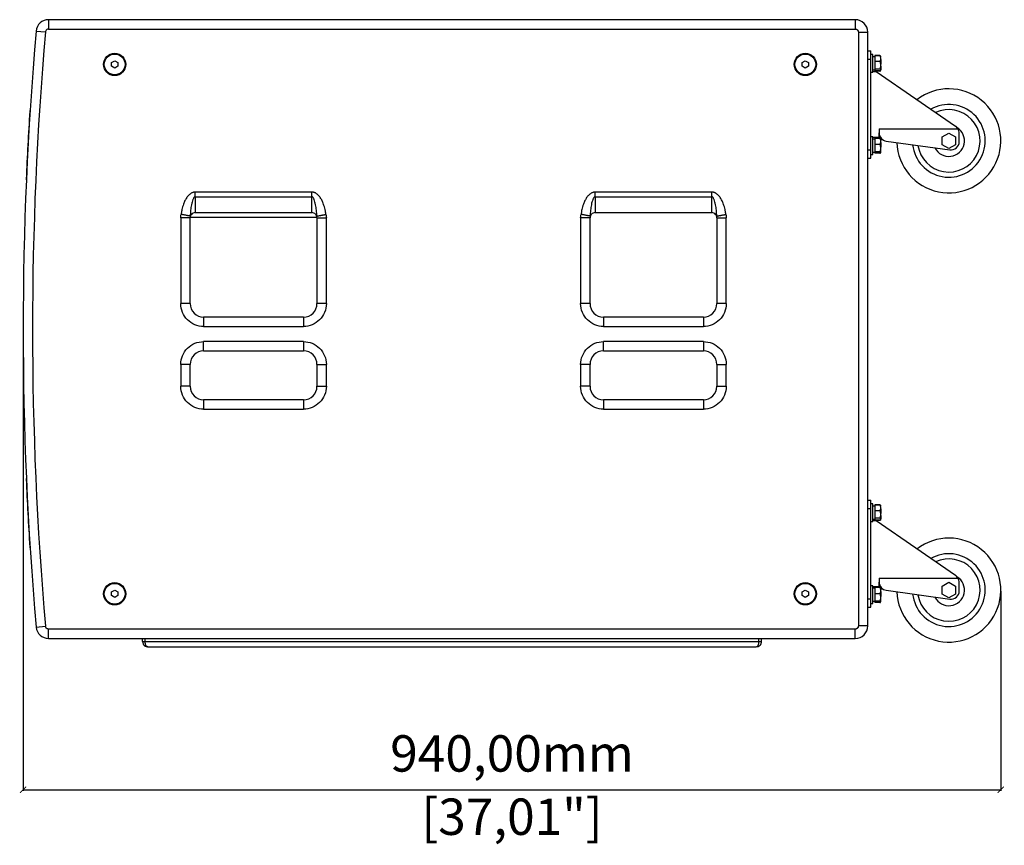
# Model space of a CAD drawing. Units: millimetres. Extents: x -1198 to 2964, y 560 to 3806.
# Drawn here: x 1093 to 2040, y 1698 to 2492 of the extents above; entities that cross this region are included whole.
import ezdxf

# ---------------------------------------------------------------- set-up
doc = ezdxf.new("R2010")
doc.units = ezdxf.units.MM
doc.header["$PDSIZE"] = -1
doc.layers.get('Defpoints').update_dxf_attribs({"color": 5})
doc.layers.add('Dims', color=5, linetype='Continuous')
doc.layers.add('SXC118', color=7, linetype='Continuous')
doc.dimstyles.new('ISO-25', dxfattribs={"dimtxt": 2.5, "dimasz": 2.5, "dimexe": 1.25, "dimexo": 0.625, "dimtad": 1, "dimtxsty": 'Standard', "dimcen": 2.5, "dimadec": 0, "dimazin": 0, "dimtfac": 1, "dimtmove": 0, "dimatfit": 3, "dimfxl": 1, "dimarcsym": 0})

# ---------------------------------------------------------------- blocks, each defined once
blk = doc.blocks.new('_ArchTick')
at = {"color": 0, "linetype": 'ByBlock', "const_width": 0.15}
blk.add_lwpolyline([(-0.5, -0.5), (0.5, 0.5)], dxfattribs=at)
blk = doc.blocks.new('*D100')
at = {"layer": 'Defpoints', "color": 0}
for p in [(1096.44, 2194.18), (2036.44, 1943.18), (2036.44, 1751.18)]:
    blk.add_point(p, dxfattribs=at)
at = {"layer": 'Dims', "color": 0, "lineweight": -2}
for p, q in [((1096.44, 2193.18), (1096.44, 1750.18)), ((2036.44, 1942.18), (2036.44, 1750.18)), ((1096.44, 1751.18), (2036.44, 1751.18))]:
    blk.add_line(p, q, dxfattribs=at)
at = {"layer": 'Dims', "color": 0, "lineweight": -2, "xscale": 6, "yscale": 6, "zscale": 6, "rotation": 180}
blk.add_blockref('_ArchTick', (1096.44, 1751.18), dxfattribs=at)
at = {"layer": 'Dims', "color": 0, "lineweight": -2, "xscale": 6, "yscale": 6, "zscale": 6}
blk.add_blockref('_ArchTick', (2036.44, 1751.18), dxfattribs=at)
at = {"layer": 'Dims', "color": 7, "char_height": 35, "attachment_point": 5}
for s, insert in [('940,00mm', (1566.44, 1781.59)), ('[37,01"]', (1566.44, 1720.76))]:
    blk.add_mtext(s, dxfattribs=dict(at, insert=insert))

msp = doc.modelspace()

# ---------------------------------------------------------------- linework, layer by layer
at = {"layer": 'SXC118', "color": 7, "linetype": 'Continuous', "lineweight": 25}
for p, q in [((1896.442, 2491.678), (1120.937, 2491.678)), ((1120.937, 2491.678), (1120.937, 2482.678)), ((1896.442, 2491.678), (1896.442, 2482.678)), ((1108.983, 2480.726), (1117.949, 2479.94)), ((1120.937, 2482.678), (1896.442, 2482.678)), ((1899.442, 2479.678), (1899.442, 1908.678)), ((1899.442, 2479.678), (1908.442, 2479.678)), ((1908.442, 1908.678), (1908.442, 2479.678)), ((1908.442, 2461.678), (1911.442, 2461.678)), ((1911.442, 2453.678), (1911.442, 2461.678)), ((1181.442, 2450.41), (1184.442, 2452.142)), ((1184.442, 2452.142), (1187.442, 2450.41)), ((1845.442, 2450.41), (1848.442, 2452.142)), ((1848.442, 2452.142), (1851.442, 2450.41)), ((1908.442, 2453.678), (1911.442, 2453.678)), ((1913.242, 2458.178), (1911.442, 2458.178)), ((1911.442, 2366.678), (1911.442, 2453.678)), ((1913.242, 2441.178), (1913.242, 2458.178)), ((1915.392, 2455.928), (1913.242, 2455.928)), ((1919.964, 2457.114), (1915.392, 2457.114)), ((1915.392, 2457.114), (1915.392, 2456.867)), ((1915.392, 2456.867), (1915.392, 2451.406)), ((1919.964, 2456.867), (1915.392, 2456.867)), ((1920.892, 2455.936), (1920.892, 2456.255)), ((1920.892, 2453.407), (1920.892, 2454.867)), ((1181.442, 2446.946), (1181.442, 2450.41)), ((1184.442, 2445.214), (1181.442, 2446.946)), ((1187.442, 2446.946), (1184.442, 2445.214)), ((1187.442, 2450.41), (1187.442, 2446.946)), ((1845.442, 2446.946), (1845.442, 2450.41)), ((1848.442, 2445.214), (1845.442, 2446.946)), ((1851.442, 2446.946), (1848.442, 2445.214)), ((1851.442, 2450.41), (1851.442, 2446.946)), ((1913.242, 2443.428), (1915.392, 2443.428)), ((1919.964, 2451.406), (1915.392, 2451.406)), ((1915.392, 2451.406), (1915.392, 2444.217)), ((1919.964, 2444.217), (1915.392, 2444.217)), ((1915.392, 2444.217), (1915.392, 2442.489)), ((1919.964, 2442.489), (1915.392, 2442.489)), ((1915.392, 2442.489), (1915.392, 2442.242)), ((1920.892, 2446.85), (1920.892, 2448.772)), ((1920.892, 2443.122), (1920.892, 2443.584)), ((1911.442, 2441.178), (1913.242, 2441.178)), ((1916.442, 2441.678), (1913.242, 2441.678)), ((1919.964, 2442.242), (1915.392, 2442.242)), ((1992.973, 2389.083), (1916.442, 2441.678)), ((1919.442, 2386.699), (1995.245, 2386.699)), ((1919.442, 2386.699), (1919.442, 2382.898)), ((1913.242, 2379.178), (1911.442, 2379.178)), ((1913.242, 2362.178), (1913.242, 2379.178)), ((1913.242, 2378.678), (1919.442, 2378.678)), ((1915.392, 2376.928), (1913.242, 2376.928)), ((1915.392, 2378.183), (1915.392, 2377.565)), ((1919.964, 2378.183), (1915.392, 2378.183)), ((1919.964, 2377.565), (1915.392, 2377.565)), ((1915.392, 2377.565), (1915.392, 2371.538)), ((1919.442, 2378.678), (1919.442, 2382.898)), ((1979.942, 2378.931), (1986.442, 2382.684)), ((1979.942, 2371.425), (1979.942, 2378.931)), ((1986.442, 2382.684), (1992.942, 2378.931)), ((1992.942, 2378.931), (1992.942, 2371.425)), ((1996.442, 2374.374), (1996.442, 2382.49)), ((1908.442, 2366.678), (1911.442, 2366.678)), ((1911.442, 2358.678), (1911.442, 2366.678)), ((1915.392, 2371.538), (1915.392, 2364.651)), ((1919.964, 2371.538), (1915.392, 2371.538)), ((1920.892, 2373.746), (1920.892, 2375.357)), ((1920.892, 2367.173), (1920.892, 2369.015)), ((1926.335, 2374.975), (1987.335, 2366.451)), ((1986.442, 2367.672), (1979.942, 2371.425)), ((1992.942, 2371.425), (1986.442, 2367.672)), ((1908.442, 2358.678), (1911.442, 2358.678)), ((1911.442, 2362.178), (1913.242, 2362.178)), ((1913.242, 2364.428), (1915.392, 2364.428)), ((1919.964, 2364.651), (1915.392, 2364.651)), ((1915.392, 2364.651), (1915.392, 2363.791)), ((1915.392, 2363.791), (1919.964, 2363.791)), ((1915.392, 2363.791), (1915.392, 2363.173)), ((1919.964, 2363.173), (1915.392, 2363.173)), ((1920.253, 2363.219), (1920.315, 2363.241)), ((1920.892, 2364.106), (1920.892, 2364.336)), ((1373.942, 2325.91), (1261.942, 2325.91)), ((1261.942, 2321.41), (1261.942, 2306.178)), ((1261.942, 2321.41), (1373.942, 2321.41)), ((1373.942, 2306.178), (1373.942, 2321.41)), ((1758.442, 2325.91), (1646.442, 2325.91)), ((1646.442, 2321.41), (1646.442, 2306.178)), ((1646.442, 2321.41), (1758.442, 2321.41)), ((1758.442, 2306.178), (1758.442, 2321.41)), ((1247.942, 2301.178), (1247.942, 2218.678)), ((1256.942, 2301.178), (1247.942, 2301.178)), ((1256.942, 2218.678), (1256.942, 2301.178)), ((1256.966, 2301.665), (1378.918, 2301.665)), ((1261.942, 2306.178), (1373.942, 2306.178)), ((1378.942, 2301.178), (1378.942, 2218.678)), ((1378.942, 2301.178), (1387.942, 2301.178)), ((1387.942, 2218.678), (1387.942, 2301.178)), ((1632.442, 2301.178), (1632.442, 2218.678)), ((1641.442, 2301.178), (1632.442, 2301.178)), ((1641.442, 2218.678), (1641.442, 2301.178)), ((1646.442, 2306.178), (1758.442, 2306.178)), ((1763.442, 2301.178), (1763.442, 2218.678)), ((1763.442, 2301.178), (1772.442, 2301.178)), ((1772.442, 2218.678), (1772.442, 2301.178)), ((1256.942, 2218.678), (1247.942, 2218.678)), ((1387.942, 2218.678), (1378.942, 2218.678)), ((1641.442, 2218.678), (1632.442, 2218.678)), ((1772.442, 2218.678), (1763.442, 2218.678)), ((1365.942, 2205.678), (1269.942, 2205.678)), ((1269.942, 2205.678), (1269.942, 2196.678)), ((1365.942, 2205.678), (1365.942, 2196.678)), ((1750.442, 2205.678), (1654.442, 2205.678)), ((1654.442, 2205.678), (1654.442, 2196.678)), ((1750.442, 2205.678), (1750.442, 2196.678)), ((1269.942, 2196.678), (1365.942, 2196.678)), ((1654.442, 2196.678), (1750.442, 2196.678)), ((1365.942, 2182.178), (1269.942, 2182.178)), ((1269.942, 2173.178), (1269.942, 2182.178)), ((1365.942, 2182.178), (1365.942, 2173.178)), ((1750.442, 2182.178), (1654.442, 2182.178)), ((1654.442, 2173.178), (1654.442, 2182.178)), ((1750.442, 2182.178), (1750.442, 2173.178)), ((1269.942, 2173.178), (1365.942, 2173.178)), ((1654.442, 2173.178), (1750.442, 2173.178)), ((1247.942, 2160.178), (1247.942, 2139.178)), ((1256.942, 2160.178), (1247.942, 2160.178)), ((1256.942, 2139.178), (1256.942, 2160.178)), ((1378.942, 2160.178), (1378.942, 2139.178)), ((1378.942, 2160.178), (1387.942, 2160.178)), ((1387.942, 2139.178), (1387.942, 2160.178)), ((1632.442, 2160.178), (1632.442, 2139.178)), ((1641.442, 2160.178), (1632.442, 2160.178)), ((1641.442, 2139.178), (1641.442, 2160.178)), ((1763.442, 2160.178), (1763.442, 2139.178)), ((1763.442, 2160.178), (1772.442, 2160.178)), ((1772.442, 2139.178), (1772.442, 2160.178)), ((1256.942, 2139.178), (1247.942, 2139.178)), ((1378.942, 2139.178), (1387.942, 2139.178)), ((1641.442, 2139.178), (1632.442, 2139.178)), ((1763.442, 2139.178), (1772.442, 2139.178)), ((1365.942, 2126.178), (1269.942, 2126.178)), ((1269.942, 2126.178), (1269.942, 2117.178)), ((1365.942, 2126.178), (1365.942, 2117.178)), ((1750.442, 2126.178), (1654.442, 2126.178)), ((1654.442, 2126.178), (1654.442, 2117.178)), ((1750.442, 2126.178), (1750.442, 2117.178)), ((1269.942, 2117.178), (1365.942, 2117.178)), ((1654.442, 2117.178), (1750.442, 2117.178)), ((1908.442, 2029.678), (1911.442, 2029.678)), ((1911.442, 2021.678), (1911.442, 2029.678)), ((1913.242, 2026.178), (1911.442, 2026.178)), ((1913.242, 2009.178), (1913.242, 2026.178)), ((1908.442, 2021.678), (1911.442, 2021.678)), ((1911.442, 1934.678), (1911.442, 2021.678)), ((1915.392, 2023.928), (1913.242, 2023.928)), ((1919.964, 2025.114), (1915.392, 2025.114)), ((1915.392, 2025.114), (1915.392, 2024.867)), ((1915.392, 2024.867), (1915.392, 2019.406)), ((1919.964, 2024.867), (1915.392, 2024.867)), ((1919.964, 2019.406), (1915.392, 2019.406)), ((1915.392, 2019.406), (1915.392, 2012.217)), ((1920.892, 2023.936), (1920.892, 2024.255)), ((1920.892, 2021.407), (1920.892, 2022.867)), ((1920.892, 2014.85), (1920.892, 2016.772)), ((1911.442, 2009.178), (1913.242, 2009.178)), ((1913.242, 2011.428), (1915.392, 2011.428)), ((1916.442, 2009.678), (1913.242, 2009.678)), ((1919.964, 2012.217), (1915.392, 2012.217)), ((1915.392, 2012.217), (1915.392, 2010.489)), ((1915.392, 2010.489), (1915.392, 2010.242)), ((1919.964, 2010.489), (1915.392, 2010.489)), ((1919.964, 2010.242), (1915.392, 2010.242)), ((1992.973, 1957.083), (1916.442, 2009.678)), ((1920.892, 2011.122), (1920.892, 2011.584)), ((1919.442, 1954.699), (1995.245, 1954.699)), ((1919.442, 1954.699), (1919.442, 1950.898)), ((1919.442, 1946.678), (1919.442, 1950.898)), ((1979.942, 1946.931), (1986.442, 1950.684)), ((1986.442, 1950.684), (1992.942, 1946.931)), ((1996.442, 1942.374), (1996.442, 1950.49)), ((1181.442, 1941.41), (1184.442, 1943.142)), ((1181.442, 1937.946), (1181.442, 1941.41)), ((1184.442, 1943.142), (1187.442, 1941.41)), ((1187.442, 1941.41), (1187.442, 1937.946)), ((1845.442, 1941.41), (1848.442, 1943.142)), ((1845.442, 1937.946), (1845.442, 1941.41)), ((1848.442, 1943.142), (1851.442, 1941.41)), ((1851.442, 1941.41), (1851.442, 1937.946)), ((1913.242, 1947.178), (1911.442, 1947.178)), ((1913.242, 1930.178), (1913.242, 1947.178)), ((1913.242, 1946.678), (1919.442, 1946.678)), ((1915.392, 1944.928), (1913.242, 1944.928)), ((1915.392, 1946.183), (1915.392, 1945.565)), ((1919.964, 1946.183), (1915.392, 1946.183)), ((1919.964, 1945.565), (1915.392, 1945.565)), ((1915.392, 1945.565), (1915.392, 1939.538)), ((1920.892, 1941.746), (1920.892, 1943.357)), ((1926.335, 1942.975), (1987.335, 1934.451)), ((1979.942, 1939.425), (1979.942, 1946.931)), ((1992.942, 1946.931), (1992.942, 1939.425)), ((1184.442, 1936.214), (1181.442, 1937.946)), ((1187.442, 1937.946), (1184.442, 1936.214)), ((1848.442, 1936.214), (1845.442, 1937.946)), ((1851.442, 1937.946), (1848.442, 1936.214)), ((1908.442, 1934.678), (1911.442, 1934.678)), ((1911.442, 1926.678), (1911.442, 1934.678)), ((1913.242, 1932.428), (1915.392, 1932.428)), ((1915.392, 1939.538), (1915.392, 1932.651)), ((1919.964, 1939.538), (1915.392, 1939.538)), ((1919.964, 1932.651), (1915.392, 1932.651)), ((1915.392, 1932.651), (1915.392, 1931.791)), ((1915.392, 1931.791), (1919.964, 1931.791)), ((1915.392, 1931.791), (1915.392, 1931.173)), ((1919.964, 1931.173), (1915.392, 1931.173)), ((1920.892, 1935.173), (1920.892, 1937.015)), ((1920.892, 1932.106), (1920.892, 1932.336)), ((1986.442, 1935.672), (1979.942, 1939.425)), ((1992.942, 1939.425), (1986.442, 1935.672)), ((1908.442, 1926.678), (1911.442, 1926.678)), ((1911.442, 1930.178), (1913.242, 1930.178)), ((1108.983, 1907.63), (1117.949, 1908.416)), ((1896.442, 1905.678), (1120.937, 1905.678)), ((1120.937, 1896.678), (1120.937, 1905.678)), ((1896.442, 1896.678), (1896.442, 1905.678)), ((1908.442, 1908.678), (1899.442, 1908.678)), ((1120.937, 1896.678), (1896.442, 1896.678)), ((1211.292, 1893.678), (1211.292, 1896.678)), ((1211.292, 1893.678), (1211.38, 1893.678)), ((1213.792, 1893.678), (1213.792, 1896.678)), ((1213.792, 1893.678), (1803.792, 1893.678)), ((1803.792, 1893.678), (1803.792, 1896.678)), ((1806.292, 1893.678), (1806.292, 1896.678)), ((1216.292, 1888.678), (1801.292, 1888.678))]:
    msp.add_line(p, q, dxfattribs=at)
at = {"layer": 'SXC118', "color": 7, "linetype": 'Continuous', "lineweight": 25, "flags": 128}
for points in [[(1920.286, 2378.126), (1920.236, 2378.143), (1920.071, 2378.177)], [(1261.942, 2321.41), (1261.942, 2321.929), (1261.942, 2322.466), (1261.942, 2323.017), (1261.942, 2323.581), (1261.942, 2324.154), (1261.942, 2324.735), (1261.942, 2325.321), (1261.942, 2325.91)], [(1373.942, 2321.41), (1373.942, 2321.929), (1373.942, 2322.466), (1373.942, 2323.017), (1373.942, 2323.581), (1373.942, 2324.154), (1373.942, 2324.735), (1373.942, 2325.321), (1373.942, 2325.91)], [(1646.442, 2321.41), (1646.442, 2321.929), (1646.442, 2322.466), (1646.442, 2323.017), (1646.442, 2323.581), (1646.442, 2324.154), (1646.442, 2324.735), (1646.442, 2325.321), (1646.442, 2325.91)], [(1758.442, 2321.41), (1758.442, 2321.929), (1758.442, 2322.466), (1758.442, 2323.017), (1758.442, 2323.581), (1758.442, 2324.154), (1758.442, 2324.735), (1758.442, 2325.321), (1758.442, 2325.91)], [(1920.286, 1946.126), (1920.236, 1946.143), (1920.071, 1946.177)]]:
    msp.add_lwpolyline(points, dxfattribs=at)
at = {"layer": 'SXC118', "color": 7, "linetype": 'Continuous', "lineweight": 25}
for centre, radius in [((1184.442, 2448.678), 10.75), ((1184.442, 2448.678), 10), ((1848.442, 2448.678), 10.75), ((1848.442, 2448.678), 10), ((1184.442, 1939.678), 10.75), ((1848.442, 1939.678), 10.75), ((1184.442, 1939.678), 10), ((1848.442, 1939.678), 10)]:
    msp.add_circle(centre, radius, dxfattribs=at)
for centre, radius, start, end in [((1120.937, 2479.678), 12, 90, 174.98812), ((1896.442, 2479.678), 12, 360, 90), ((4376.442, 2194.178), 3280, 174.98812, 185.01188), ((1986.442, 2375.178), 50, 181.855271, 127.853127), ((1986.442, 2375.178), 35, 186.133031, 119.836471), ((1986.442, 2375.178), 30, 188.543047, 115.150559), ((4376.442, 2199.178), 3280, 176.424338, 177.566076), ((1103.825, 2403.678), 1, 129.516875, 176.424338), ((1986.442, 2375.178), 15, 206.654106, 58.571458), ((1988.442, 2382.49), 8, 0, 31.745413), ((1927.442, 2382.898), 8, 180, 262.044517), ((1919.964, 2377.255), 0.929, 0, 51.078725), ((1988.442, 2374.374), 8, 262.044517, 0), ((1919.964, 2364.101), 0.929, 306.865481, 0), ((1100.4, 2338.428), 1, 177.566076, 215.868953), ((1261.942, 2301.178), 5, 139.18719, 180), ((1261.942, 2301.178), 5, 90, 139.18719), ((1373.942, 2301.178), 5, 40.81281, 90), ((1373.942, 2301.178), 5, 0, 40.81281), ((1646.442, 2301.178), 5, 139.18719, 180), ((1646.442, 2301.178), 5, 90, 139.18719), ((1758.442, 2301.178), 5, 40.81281, 90), ((1758.442, 2301.178), 5, 0, 40.81281), ((1269.942, 2218.678), 13, 180, 270), ((1365.942, 2218.678), 13, 270, 360), ((1654.442, 2218.678), 13, 180, 270), ((1750.442, 2218.678), 13, 270, 360), ((1269.942, 2160.178), 13, 90, 180), ((1365.942, 2160.178), 13, 0, 90), ((1654.442, 2160.178), 13, 90, 180), ((1750.442, 2160.178), 13, 0, 90), ((1269.942, 2139.178), 13, 180, 270), ((1365.942, 2139.178), 13, 270, 360), ((1654.442, 2139.178), 13, 180, 270), ((1750.442, 2139.178), 13, 270, 360), ((1100.4, 2049.928), 1, 144.131047, 182.433924), ((4376.442, 2189.178), 3280, 182.433924, 183.575662), ((1919.964, 2024.255), 0.929, 8.097674, 29.558081), ((1986.442, 1943.178), 50, 181.855271, 127.853127), ((1103.825, 1984.678), 1, 183.575662, 230.483125), ((1986.442, 1943.178), 35, 186.133031, 119.836471), ((1986.442, 1943.178), 30, 188.543047, 115.150559), ((1927.442, 1950.898), 8, 180, 262.044517), ((1986.442, 1943.178), 15, 206.654106, 58.571458), ((1988.442, 1950.49), 8, 0, 31.745413), ((1919.964, 1945.255), 0.929, 0, 51.078725), ((1988.442, 1942.374), 8, 262.044517, 0), ((1919.964, 1932.101), 0.929, 288.142885, 0), ((1120.937, 1908.678), 12, 185.01188, 270), ((1896.442, 1908.678), 12, 270, 360)]:
    msp.add_arc(centre, radius, start, end, dxfattribs=at)
for points, knots in [([(1120.937, 2482.678), (1120.599, 2482.678), (1120.238, 2482.619), (1119.536, 2482.357), (1119.197, 2482.153), (1118.624, 2481.627), (1118.391, 2481.308), (1118.068, 2480.631), (1117.978, 2480.277), (1117.949, 2479.94)], [0, 0, 0, 0, 0.25, 0.25, 0.5, 0.5, 0.75, 0.75, 1, 1, 1, 1]), ([(1896.442, 2482.678), (1896.496, 2482.677), (1896.604, 2482.675), (1896.765, 2482.662), (1896.925, 2482.64), (1897.084, 2482.61), (1897.241, 2482.571), (1897.395, 2482.524), (1897.592, 2482.452), (1897.827, 2482.345), (1898.092, 2482.19), (1898.34, 2482.01), (1898.567, 2481.802), (1898.773, 2481.575), (1899.015, 2481.246), (1899.243, 2480.804), (1899.381, 2480.335), (1899.428, 2479.997), (1899.441, 2479.809), (1899.442, 2479.714), (1899.442, 2479.678)], [0, 0, 0, 0, 0.0342973, 0.0685946, 0.1028919, 0.1371892, 0.1714865, 0.2057838, 0.2400811, 0.3050666, 0.3700593, 0.4351162, 0.5001661, 0.5654876, 0.6301492, 0.7600755, 0.8799353, 0.9396829, 0.9770597, 1, 1, 1, 1]), ([(1920.748, 2456.698), (1920.745, 2456.724), (1920.737, 2456.797), (1920.612, 2456.909), (1920.457, 2457.013), (1920.263, 2457.081), (1920.102, 2457.11), (1919.998, 2457.113), (1919.964, 2457.114)], [0, 0, 0, 0, 0.1438164, 0.3939296, 0.6453479, 0.7870918, 0.9300845, 1, 1, 1, 1]), ([(1920.892, 2454.867), (1920.895, 2455.325), (1920.898, 2455.874), (1920.618, 2456.473), (1920.456, 2456.673), (1920.263, 2456.804), (1920.102, 2456.861), (1919.998, 2456.866), (1919.964, 2456.867)], [0, 0, 0, 0, 0.5978442, 0.7153242, 0.8334172, 0.8999954, 0.9671602, 1, 1, 1, 1]), ([(1919.964, 2456.867), (1920.019, 2456.866), (1920.129, 2456.863), (1920.308, 2456.84), (1920.52, 2456.788), (1920.812, 2456.64), (1920.876, 2456.491), (1920.882, 2456.381), (1920.883, 2456.374)], [0, 0, 0, 0, 0.0657743, 0.1312356, 0.2404967, 0.4307891, 0.9620892, 1, 1, 1, 1]), ([(1919.964, 2451.406), (1920.019, 2451.41), (1920.129, 2451.419), (1920.308, 2451.493), (1920.52, 2451.658), (1920.814, 2452.126), (1920.886, 2452.744), (1920.891, 2453.237), (1920.892, 2453.407)], [0, 0, 0, 0, 0.0529921, 0.1057319, 0.1937597, 0.3470715, 0.7751208, 1, 1, 1, 1]), ([(1920.892, 2448.772), (1920.895, 2449.376), (1920.898, 2450.098), (1920.618, 2450.886), (1920.456, 2451.15), (1920.263, 2451.322), (1920.102, 2451.397), (1919.998, 2451.404), (1919.964, 2451.406)], [0, 0, 0, 0, 0.59784412, 0.71532413, 0.83341716, 0.89999535, 0.96716005, 1, 1, 1, 1]), ([(1919.964, 2444.217), (1920.019, 2444.222), (1920.129, 2444.234), (1920.308, 2444.332), (1920.52, 2444.548), (1920.814, 2445.164), (1920.886, 2445.978), (1920.891, 2446.627), (1920.892, 2446.85)], [0, 0, 0, 0, 0.0529921, 0.1057319, 0.1937597, 0.3470715, 0.7751209, 1, 1, 1, 1]), ([(1920.892, 2443.584), (1920.895, 2443.729), (1920.898, 2443.902), (1920.618, 2444.092), (1920.456, 2444.155), (1920.263, 2444.196), (1920.102, 2444.214), (1919.998, 2444.216), (1919.964, 2444.217)], [0, 0, 0, 0, 0.5978441, 0.7153241, 0.8334172, 0.8999954, 0.9671601, 1, 1, 1, 1]), ([(1919.964, 2442.489), (1920.019, 2442.49), (1920.129, 2442.493), (1920.308, 2442.516), (1920.52, 2442.568), (1920.814, 2442.716), (1920.886, 2442.912), (1920.891, 2443.068), (1920.892, 2443.122)], [0, 0, 0, 0, 0.0529921, 0.1057319, 0.1937598, 0.3470717, 0.7751216, 1, 1, 1, 1]), ([(1920.748, 2442.659), (1920.745, 2442.632), (1920.737, 2442.559), (1920.612, 2442.447), (1920.457, 2442.343), (1920.263, 2442.275), (1920.102, 2442.246), (1919.998, 2442.243), (1919.964, 2442.242)], [0, 0, 0, 0, 0.1442663, 0.394248, 0.6455342, 0.7872037, 0.9301212, 1, 1, 1, 1]), ([(1919.964, 2442.242), (1920.019, 2442.246), (1920.129, 2442.253), (1920.308, 2442.316), (1920.502, 2442.439), (1920.586, 2442.564), (1920.636, 2442.637)], [0, 0, 0, 0, 0.1676374, 0.3344769, 0.612948, 1, 1, 1, 1]), ([(1995.245, 2386.699), (1994.782, 2387.349), (1994.175, 2388.201), (1993.204, 2388.914), (1992.973, 2389.083)], [0, 0, 0, 0, 0.762883, 1, 1, 1, 1]), ([(1920.892, 2376.835), (1920.895, 2377.144), (1920.898, 2377.513), (1920.618, 2377.917), (1920.456, 2378.052), (1920.263, 2378.14), (1920.102, 2378.179), (1919.998, 2378.182), (1919.964, 2378.183)], [0, 0, 0, 0, 0.5978442, 0.7153242, 0.8334172, 0.8999954, 0.9671602, 1, 1, 1, 1]), ([(1920.892, 2375.357), (1920.895, 2375.863), (1920.898, 2376.468), (1920.618, 2377.13), (1920.456, 2377.35), (1920.263, 2377.495), (1920.102, 2377.558), (1919.998, 2377.563), (1919.964, 2377.565)], [0, 0, 0, 0, 0.5978441, 0.7153241, 0.8334172, 0.8999954, 0.9671601, 1, 1, 1, 1]), ([(1919.964, 2377.565), (1920.019, 2377.564), (1920.129, 2377.563), (1920.308, 2377.551), (1920.52, 2377.525), (1920.814, 2377.452), (1920.886, 2377.354), (1920.891, 2377.277), (1920.892, 2377.25)], [0, 0, 0, 0, 0.0529921, 0.1057319, 0.1937597, 0.3470715, 0.7751209, 1, 1, 1, 1]), ([(1919.964, 2371.538), (1920.019, 2371.542), (1920.129, 2371.552), (1920.308, 2371.634), (1920.52, 2371.815), (1920.814, 2372.332), (1920.886, 2373.014), (1920.891, 2373.558), (1920.892, 2373.746)], [0, 0, 0, 0, 0.0529921, 0.1057319, 0.1937598, 0.3470717, 0.7751216, 1, 1, 1, 1]), ([(1920.892, 2369.015), (1920.895, 2369.593), (1920.898, 2370.285), (1920.618, 2371.04), (1920.456, 2371.292), (1920.263, 2371.457), (1920.102, 2371.529), (1919.998, 2371.536), (1919.964, 2371.538)], [0, 0, 0, 0, 0.5978442, 0.7153242, 0.8334172, 0.8999954, 0.9671602, 1, 1, 1, 1]), ([(1919.964, 2364.651), (1920.019, 2364.656), (1920.129, 2364.667), (1920.308, 2364.761), (1920.52, 2364.968), (1920.814, 2365.558), (1920.886, 2366.338), (1920.891, 2366.959), (1920.892, 2367.173)], [0, 0, 0, 0, 0.0529921, 0.1057319, 0.1937597, 0.3470715, 0.7751208, 1, 1, 1, 1]), ([(1920.892, 2364.336), (1920.895, 2364.408), (1920.898, 2364.494), (1920.618, 2364.588), (1920.456, 2364.62), (1920.263, 2364.641), (1920.102, 2364.65), (1919.998, 2364.65), (1919.964, 2364.651)], [0, 0, 0, 0, 0.5978441, 0.7153241, 0.8334172, 0.8999953, 0.96716, 1, 1, 1, 1]), ([(1919.964, 2363.791), (1920.019, 2363.792), (1920.129, 2363.793), (1920.308, 2363.805), (1920.52, 2363.831), (1920.814, 2363.904), (1920.886, 2364.002), (1920.891, 2364.079), (1920.892, 2364.106)], [0, 0, 0, 0, 0.0529921, 0.1057319, 0.1937597, 0.3470715, 0.7751209, 1, 1, 1, 1]), ([(1919.964, 2363.173), (1920.019, 2363.176), (1920.129, 2363.182), (1920.308, 2363.234), (1920.519, 2363.349), (1920.754, 2363.599), (1920.787, 2363.826), (1920.807, 2363.97)], [0, 0, 0, 0, 0.085709, 0.1710101, 0.3133859, 0.5613516, 1, 1, 1, 1]), ([(1920.252, 2363.219), (1920.192, 2363.202), (1920.101, 2363.177), (1919.998, 2363.174), (1919.964, 2363.173)], [0, 0, 0, 0, 0.6661457, 1, 1, 1, 1]), ([(1261.942, 2325.91), (1261.852, 2325.909), (1261.669, 2325.907), (1261.39, 2325.891), (1261.102, 2325.863), (1260.716, 2325.809), (1260.234, 2325.712), (1259.468, 2325.49), (1258.49, 2325.077), (1257.395, 2324.421), (1256.27, 2323.549), (1255.197, 2322.491), (1254.167, 2321.232), (1253.259, 2319.909), (1252.421, 2318.48), (1251.629, 2316.893), (1250.871, 2315.103), (1250.242, 2313.335), (1249.628, 2311.3), (1249.136, 2309.312), (1248.744, 2307.309), (1248.497, 2305.773), (1248.381, 2304.853), (1248.329, 2304.446)], [0, 0, 0, 0, 0.0098653, 0.0200865, 0.0306611, 0.0415815, 0.0628591, 0.0844516, 0.1289838, 0.1788925, 0.2240423, 0.2847866, 0.3437899, 0.4021001, 0.4606388, 0.5254258, 0.5964391, 0.6736845, 0.7312177, 0.8294512, 0.8982112, 0.9550409, 1, 1, 1, 1]), ([(1261.942, 2321.41), (1261.712, 2321.41), (1261.481, 2321.333), (1261.042, 2321.05), (1260.832, 2320.843), (1260.441, 2320.346), (1260.258, 2320.054), (1259.918, 2319.416), (1259.761, 2319.07), (1259.32, 2317.979), (1259.068, 2317.184), (1258.622, 2315.531), (1258.429, 2314.672), (1257.915, 2312.042), (1257.661, 2310.22), (1257.27, 2306.528), (1257.135, 2304.656), (1257.051, 2302.775)], [0, 0, 0, 0, 0.0625, 0.0625, 0.125, 0.125, 0.1875, 0.1875, 0.25, 0.25, 0.375, 0.375, 0.5, 0.5, 0.75, 0.75, 1, 1, 1, 1]), ([(1387.555, 2304.446), (1387.526, 2304.681), (1387.464, 2305.187), (1387.348, 2306), (1387.201, 2306.92), (1387.017, 2307.946), (1386.694, 2309.529), (1386.261, 2311.282), (1385.654, 2313.3), (1385.041, 2315.028), (1384.316, 2316.757), (1383.525, 2318.364), (1382.658, 2319.863), (1381.709, 2321.245), (1380.673, 2322.504), (1379.612, 2323.552), (1378.663, 2324.287), (1377.944, 2324.747), (1377.368, 2325.064), (1376.799, 2325.329), (1376.219, 2325.547), (1375.638, 2325.715), (1375.06, 2325.83), (1374.495, 2325.898), (1374.124, 2325.906), (1373.942, 2325.91)], [0, 0, 0, 0, 0.025962, 0.0559623, 0.0900092, 0.1281128, 0.1702905, 0.2672281, 0.3259795, 0.4013925, 0.4681878, 0.5315223, 0.597735, 0.6579393, 0.7151861, 0.7762978, 0.8210794, 0.8465982, 0.8698241, 0.8930913, 0.9154466, 0.9377277, 0.9592793, 0.9800546, 1, 1, 1, 1]), ([(1378.834, 2302.775), (1378.749, 2304.657), (1378.614, 2306.53), (1378.223, 2310.224), (1377.968, 2312.047), (1377.455, 2314.678), (1377.261, 2315.537), (1376.815, 2317.19), (1376.563, 2317.985), (1376.121, 2319.075), (1375.964, 2319.421), (1375.624, 2320.058), (1375.442, 2320.349), (1375.05, 2320.846), (1374.841, 2321.051), (1374.402, 2321.334), (1374.172, 2321.41), (1373.942, 2321.41)], [0, 0, 0, 0, 0.25, 0.25, 0.5, 0.5, 0.625, 0.625, 0.75, 0.75, 0.8125, 0.8125, 0.875, 0.875, 0.9375, 0.9375, 1, 1, 1, 1]), ([(1646.442, 2325.91), (1646.352, 2325.909), (1646.169, 2325.907), (1645.89, 2325.891), (1645.602, 2325.863), (1645.216, 2325.809), (1644.734, 2325.712), (1643.968, 2325.49), (1642.99, 2325.077), (1641.895, 2324.421), (1640.77, 2323.549), (1639.697, 2322.491), (1638.667, 2321.232), (1637.759, 2319.909), (1636.921, 2318.48), (1636.129, 2316.893), (1635.371, 2315.103), (1634.742, 2313.335), (1634.128, 2311.3), (1633.636, 2309.312), (1633.244, 2307.309), (1632.997, 2305.773), (1632.881, 2304.853), (1632.829, 2304.446)], [0, 0, 0, 0, 0.00986526, 0.02008647, 0.03066109, 0.04158147, 0.06285913, 0.08445161, 0.12898383, 0.17889255, 0.22404234, 0.28478663, 0.34378989, 0.40210013, 0.4606388, 0.52542576, 0.59643911, 0.67368447, 0.73121772, 0.82945119, 0.89821118, 0.95504091, 1, 1, 1, 1]), ([(1646.442, 2321.41), (1646.212, 2321.41), (1645.981, 2321.333), (1645.542, 2321.05), (1645.332, 2320.843), (1644.941, 2320.346), (1644.758, 2320.054), (1644.418, 2319.416), (1644.261, 2319.07), (1643.82, 2317.979), (1643.568, 2317.184), (1643.122, 2315.531), (1642.929, 2314.672), (1642.415, 2312.042), (1642.161, 2310.22), (1641.77, 2306.528), (1641.635, 2304.656), (1641.551, 2302.775)], [0, 0, 0, 0, 0.0625, 0.0625, 0.125, 0.125, 0.1875, 0.1875, 0.25, 0.25, 0.375, 0.375, 0.5, 0.5, 0.75, 0.75, 1, 1, 1, 1]), ([(1772.055, 2304.446), (1772.026, 2304.681), (1771.964, 2305.187), (1771.848, 2306), (1771.701, 2306.92), (1771.517, 2307.946), (1771.194, 2309.529), (1770.761, 2311.282), (1770.154, 2313.3), (1769.541, 2315.028), (1768.816, 2316.757), (1768.025, 2318.364), (1767.158, 2319.863), (1766.209, 2321.245), (1765.173, 2322.504), (1764.112, 2323.552), (1763.163, 2324.287), (1762.444, 2324.747), (1761.868, 2325.064), (1761.299, 2325.329), (1760.719, 2325.547), (1760.138, 2325.715), (1759.56, 2325.83), (1758.995, 2325.898), (1758.624, 2325.906), (1758.442, 2325.91)], [0, 0, 0, 0, 0.02596202, 0.05596235, 0.09000919, 0.12811283, 0.17029051, 0.26722805, 0.32597954, 0.40139244, 0.46818778, 0.53152228, 0.59773503, 0.65793926, 0.7151861, 0.77629783, 0.82107944, 0.84659816, 0.86982407, 0.89309134, 0.91544656, 0.93772772, 0.9592793, 0.98005463, 1, 1, 1, 1]), ([(1763.334, 2302.775), (1763.249, 2304.657), (1763.114, 2306.53), (1762.723, 2310.224), (1762.468, 2312.047), (1761.955, 2314.678), (1761.761, 2315.537), (1761.315, 2317.19), (1761.063, 2317.985), (1760.621, 2319.075), (1760.464, 2319.421), (1760.124, 2320.058), (1759.942, 2320.349), (1759.55, 2320.846), (1759.341, 2321.051), (1758.902, 2321.334), (1758.672, 2321.41), (1758.442, 2321.41)], [0, 0, 0, 0, 0.25, 0.25, 0.5, 0.5, 0.625, 0.625, 0.75, 0.75, 0.8125, 0.8125, 0.875, 0.875, 0.9375, 0.9375, 1, 1, 1, 1]), ([(1257.051, 2302.775), (1257.033, 2302.779), (1256.997, 2302.787), (1256.93, 2302.801), (1256.85, 2302.818), (1256.754, 2302.838), (1256.642, 2302.861), (1256.511, 2302.889), (1256.361, 2302.92), (1256.189, 2302.956), (1255.977, 2303), (1255.635, 2303.069), (1255.158, 2303.166), (1254.578, 2303.281), (1253.806, 2303.432), (1252.76, 2303.632), (1251.667, 2303.837), (1250.869, 2303.985), (1250.378, 2304.075), (1249.877, 2304.166), (1249.367, 2304.259), (1248.85, 2304.352), (1248.503, 2304.415), (1248.329, 2304.446)], [0, 0, 0, 0, 0.022617, 0.0464951, 0.0716347, 0.0980361, 0.1256999, 0.1546264, 0.1848162, 0.21627, 0.2489886, 0.2917914, 0.3740798, 0.4419954, 0.4994837, 0.6276104, 0.7501875, 0.7910894, 0.8322853, 0.8737748, 0.9155574, 0.9576326, 1, 1, 1, 1]), ([(1258.158, 2304.446), (1258.024, 2304.291), (1257.9, 2304.13), (1257.673, 2303.803), (1257.569, 2303.636), (1257.383, 2303.309), (1257.299, 2303.145), (1257.189, 2302.938), (1257.155, 2302.876), (1257.096, 2302.792), (1257.07, 2302.771), (1257.051, 2302.775)], [0, 0, 0, 0, 0.25, 0.25, 0.5, 0.5, 0.75, 0.75, 0.875, 0.875, 1, 1, 1, 1]), ([(1378.834, 2302.775), (1378.814, 2302.771), (1378.788, 2302.792), (1378.728, 2302.878), (1378.694, 2302.941), (1378.584, 2303.147), (1378.5, 2303.312), (1378.313, 2303.64), (1378.21, 2303.805), (1377.984, 2304.13), (1377.861, 2304.29), (1377.726, 2304.446)], [0, 0, 0, 0, 0.125, 0.125, 0.25, 0.25, 0.5, 0.5, 0.75, 0.75, 1, 1, 1, 1]), ([(1378.834, 2302.775), (1378.851, 2302.779), (1378.887, 2302.787), (1378.952, 2302.8), (1379.026, 2302.816), (1379.113, 2302.835), (1379.21, 2302.855), (1379.32, 2302.878), (1379.443, 2302.904), (1379.578, 2302.932), (1379.727, 2302.963), (1380.053, 2303.03), (1380.701, 2303.162), (1381.573, 2303.333), (1382.354, 2303.484), (1382.965, 2303.601), (1383.689, 2303.738), (1384.464, 2303.883), (1385.159, 2304.011), (1385.782, 2304.125), (1386.39, 2304.236), (1386.98, 2304.342), (1387.366, 2304.412), (1387.555, 2304.446)], [0, 0, 0, 0, 0.0226217, 0.0457555, 0.0694014, 0.0935581, 0.1182234, 0.1433934, 0.1690632, 0.1952264, 0.2218748, 0.2489991, 0.3588191, 0.4992615, 0.549535, 0.5997018, 0.6784478, 0.7502011, 0.8040272, 0.8559671, 0.9059628, 0.9539788, 1, 1, 1, 1]), ([(1641.551, 2302.775), (1641.533, 2302.779), (1641.497, 2302.787), (1641.43, 2302.801), (1641.35, 2302.818), (1641.254, 2302.838), (1641.142, 2302.861), (1641.011, 2302.889), (1640.861, 2302.92), (1640.689, 2302.956), (1640.477, 2303), (1640.135, 2303.069), (1639.658, 2303.166), (1639.078, 2303.281), (1638.306, 2303.432), (1637.26, 2303.632), (1636.167, 2303.837), (1635.369, 2303.985), (1634.878, 2304.075), (1634.377, 2304.166), (1633.867, 2304.259), (1633.35, 2304.352), (1633.003, 2304.415), (1632.829, 2304.446)], [0, 0, 0, 0, 0.022617, 0.0464951, 0.0716347, 0.0980361, 0.1256999, 0.1546264, 0.1848162, 0.21627, 0.2489886, 0.2917914, 0.3740798, 0.4419954, 0.4994837, 0.6276104, 0.7501875, 0.7910894, 0.8322853, 0.8737748, 0.9155574, 0.9576326, 1, 1, 1, 1]), ([(1642.658, 2304.446), (1642.524, 2304.291), (1642.4, 2304.13), (1642.173, 2303.803), (1642.069, 2303.636), (1641.883, 2303.309), (1641.799, 2303.145), (1641.689, 2302.938), (1641.655, 2302.876), (1641.596, 2302.792), (1641.57, 2302.771), (1641.551, 2302.775)], [0, 0, 0, 0, 0.25, 0.25, 0.5, 0.5, 0.75, 0.75, 0.875, 0.875, 1, 1, 1, 1]), ([(1763.334, 2302.775), (1763.314, 2302.771), (1763.288, 2302.792), (1763.228, 2302.878), (1763.194, 2302.941), (1763.084, 2303.147), (1763, 2303.312), (1762.813, 2303.64), (1762.71, 2303.805), (1762.484, 2304.13), (1762.361, 2304.29), (1762.226, 2304.446)], [0, 0, 0, 0, 0.125, 0.125, 0.25, 0.25, 0.5, 0.5, 0.75, 0.75, 1, 1, 1, 1]), ([(1763.334, 2302.775), (1763.351, 2302.779), (1763.387, 2302.787), (1763.452, 2302.8), (1763.526, 2302.816), (1763.613, 2302.835), (1763.71, 2302.855), (1763.82, 2302.878), (1763.943, 2302.904), (1764.078, 2302.932), (1764.227, 2302.963), (1764.553, 2303.03), (1765.201, 2303.162), (1766.073, 2303.333), (1766.854, 2303.484), (1767.465, 2303.601), (1768.189, 2303.738), (1768.964, 2303.883), (1769.659, 2304.011), (1770.282, 2304.125), (1770.89, 2304.236), (1771.48, 2304.342), (1771.866, 2304.412), (1772.055, 2304.446)], [0, 0, 0, 0, 0.0226217, 0.0457555, 0.0694014, 0.0935581, 0.1182234, 0.1433934, 0.1690632, 0.1952264, 0.2218748, 0.2489991, 0.3588191, 0.4992615, 0.549535, 0.5997018, 0.6784478, 0.7502011, 0.8040272, 0.8559671, 0.9059628, 0.9539788, 1, 1, 1, 1]), ([(1269.942, 2196.678), (1264.108, 2196.678), (1258.512, 2198.996), (1250.26, 2207.247), (1247.942, 2212.843), (1247.942, 2218.678)], [0, 0, 0, 0, 0.5, 0.5, 1, 1, 1, 1]), ([(1387.942, 2218.678), (1387.942, 2212.843), (1385.624, 2207.247), (1377.373, 2198.996), (1371.777, 2196.678), (1365.942, 2196.678)], [0, 0, 0, 0, 0.5, 0.5, 1, 1, 1, 1]), ([(1654.442, 2196.678), (1648.608, 2196.678), (1643.012, 2198.996), (1634.76, 2207.247), (1632.442, 2212.843), (1632.442, 2218.678)], [0, 0, 0, 0, 0.5, 0.5, 1, 1, 1, 1]), ([(1772.442, 2218.678), (1772.442, 2212.843), (1770.124, 2207.247), (1761.873, 2198.996), (1756.277, 2196.678), (1750.442, 2196.678)], [0, 0, 0, 0, 0.5, 0.5, 1, 1, 1, 1]), ([(1247.942, 2160.178), (1247.942, 2166.013), (1250.26, 2171.609), (1258.512, 2179.86), (1264.108, 2182.178), (1269.942, 2182.178)], [0, 0, 0, 0, 0.5, 0.5, 1, 1, 1, 1]), ([(1365.942, 2182.178), (1371.777, 2182.178), (1377.373, 2179.86), (1385.624, 2171.609), (1387.942, 2166.013), (1387.942, 2160.178)], [0, 0, 0, 0, 0.5, 0.5, 1, 1, 1, 1]), ([(1632.442, 2160.178), (1632.442, 2166.013), (1634.76, 2171.609), (1643.012, 2179.86), (1648.608, 2182.178), (1654.442, 2182.178)], [0, 0, 0, 0, 0.5, 0.5, 1, 1, 1, 1]), ([(1750.442, 2182.178), (1756.277, 2182.178), (1761.873, 2179.86), (1770.124, 2171.609), (1772.442, 2166.013), (1772.442, 2160.178)], [0, 0, 0, 0, 0.5, 0.5, 1, 1, 1, 1]), ([(1269.942, 2117.178), (1264.108, 2117.178), (1258.512, 2119.496), (1250.26, 2127.747), (1247.942, 2133.343), (1247.942, 2139.178)], [0, 0, 0, 0, 0.5, 0.5, 1, 1, 1, 1]), ([(1387.942, 2139.178), (1387.942, 2133.343), (1385.624, 2127.747), (1377.373, 2119.496), (1371.777, 2117.178), (1365.942, 2117.178)], [0, 0, 0, 0, 0.5, 0.5, 1, 1, 1, 1]), ([(1654.442, 2117.178), (1648.608, 2117.178), (1643.012, 2119.496), (1634.76, 2127.747), (1632.442, 2133.343), (1632.442, 2139.178)], [0, 0, 0, 0, 0.5, 0.5, 1, 1, 1, 1]), ([(1772.442, 2139.178), (1772.442, 2133.343), (1770.124, 2127.747), (1761.873, 2119.496), (1756.277, 2117.178), (1750.442, 2117.178)], [0, 0, 0, 0, 0.5, 0.5, 1, 1, 1, 1]), ([(1920.892, 2024.076), (1920.895, 2024.314), (1920.898, 2024.598), (1920.618, 2024.909), (1920.456, 2025.013), (1920.263, 2025.081), (1920.102, 2025.11), (1919.998, 2025.113), (1919.964, 2025.114)], [0, 0, 0, 0, 0.5978442, 0.7153242, 0.8334172, 0.8999954, 0.9671602, 1, 1, 1, 1]), ([(1920.892, 2022.867), (1920.895, 2023.325), (1920.898, 2023.874), (1920.618, 2024.473), (1920.456, 2024.673), (1920.263, 2024.804), (1920.102, 2024.861), (1919.998, 2024.866), (1919.964, 2024.867)], [0, 0, 0, 0, 0.5978442, 0.7153242, 0.8334172, 0.8999954, 0.9671602, 1, 1, 1, 1]), ([(1919.964, 2024.867), (1920.019, 2024.866), (1920.129, 2024.863), (1920.308, 2024.84), (1920.52, 2024.788), (1920.812, 2024.64), (1920.876, 2024.491), (1920.882, 2024.381), (1920.883, 2024.374)], [0, 0, 0, 0, 0.0657743, 0.1312356, 0.2404967, 0.4307891, 0.9620892, 1, 1, 1, 1]), ([(1919.964, 2019.406), (1920.019, 2019.41), (1920.129, 2019.419), (1920.308, 2019.493), (1920.52, 2019.658), (1920.814, 2020.126), (1920.886, 2020.744), (1920.891, 2021.237), (1920.892, 2021.407)], [0, 0, 0, 0, 0.0529921, 0.1057319, 0.1937597, 0.3470715, 0.7751208, 1, 1, 1, 1]), ([(1920.892, 2016.772), (1920.895, 2017.376), (1920.898, 2018.098), (1920.618, 2018.886), (1920.456, 2019.15), (1920.263, 2019.322), (1920.102, 2019.397), (1919.998, 2019.404), (1919.964, 2019.406)], [0, 0, 0, 0, 0.5978441, 0.7153241, 0.8334172, 0.8999953, 0.96716, 1, 1, 1, 1]), ([(1919.964, 2012.217), (1920.019, 2012.222), (1920.129, 2012.234), (1920.308, 2012.332), (1920.52, 2012.548), (1920.814, 2013.164), (1920.886, 2013.978), (1920.891, 2014.627), (1920.892, 2014.85)], [0, 0, 0, 0, 0.0529921, 0.1057319, 0.1937597, 0.3470715, 0.7751209, 1, 1, 1, 1]), ([(1920.892, 2011.584), (1920.895, 2011.729), (1920.898, 2011.902), (1920.618, 2012.092), (1920.456, 2012.155), (1920.263, 2012.196), (1920.102, 2012.214), (1919.998, 2012.216), (1919.964, 2012.217)], [0, 0, 0, 0, 0.5978441, 0.7153241, 0.8334172, 0.8999954, 0.9671601, 1, 1, 1, 1]), ([(1919.964, 2010.489), (1920.019, 2010.49), (1920.129, 2010.493), (1920.308, 2010.516), (1920.52, 2010.568), (1920.814, 2010.716), (1920.886, 2010.912), (1920.891, 2011.068), (1920.892, 2011.122)], [0, 0, 0, 0, 0.0529921, 0.1057319, 0.1937598, 0.3470717, 0.7751216, 1, 1, 1, 1]), ([(1920.748, 2010.659), (1920.745, 2010.632), (1920.737, 2010.559), (1920.612, 2010.447), (1920.457, 2010.343), (1920.263, 2010.275), (1920.102, 2010.246), (1919.998, 2010.243), (1919.964, 2010.242)], [0, 0, 0, 0, 0.1442663, 0.394248, 0.6455342, 0.7872037, 0.9301212, 1, 1, 1, 1]), ([(1919.964, 2010.242), (1920.019, 2010.246), (1920.129, 2010.253), (1920.308, 2010.316), (1920.502, 2010.439), (1920.586, 2010.564), (1920.636, 2010.637)], [0, 0, 0, 0, 0.1676374, 0.3344769, 0.612948, 1, 1, 1, 1]), ([(1995.245, 1954.699), (1994.782, 1955.349), (1994.175, 1956.201), (1993.204, 1956.914), (1992.973, 1957.083)], [0, 0, 0, 0, 0.762883, 1, 1, 1, 1]), ([(1920.892, 1944.835), (1920.895, 1945.144), (1920.898, 1945.513), (1920.618, 1945.917), (1920.456, 1946.052), (1920.263, 1946.14), (1920.102, 1946.179), (1919.998, 1946.182), (1919.964, 1946.183)], [0, 0, 0, 0, 0.5978442, 0.7153242, 0.8334172, 0.8999954, 0.9671602, 1, 1, 1, 1]), ([(1920.892, 1943.357), (1920.895, 1943.863), (1920.898, 1944.468), (1920.618, 1945.13), (1920.456, 1945.35), (1920.263, 1945.495), (1920.102, 1945.558), (1919.998, 1945.563), (1919.964, 1945.565)], [0, 0, 0, 0, 0.5978441, 0.7153241, 0.8334172, 0.8999954, 0.9671601, 1, 1, 1, 1]), ([(1919.964, 1945.565), (1920.019, 1945.564), (1920.129, 1945.563), (1920.308, 1945.551), (1920.52, 1945.525), (1920.814, 1945.452), (1920.886, 1945.354), (1920.891, 1945.277), (1920.892, 1945.25)], [0, 0, 0, 0, 0.0529921, 0.1057319, 0.1937597, 0.3470715, 0.7751209, 1, 1, 1, 1]), ([(1919.964, 1939.538), (1920.019, 1939.542), (1920.129, 1939.552), (1920.308, 1939.634), (1920.52, 1939.815), (1920.814, 1940.332), (1920.886, 1941.014), (1920.891, 1941.558), (1920.892, 1941.746)], [0, 0, 0, 0, 0.0529921, 0.1057319, 0.1937598, 0.3470717, 0.7751216, 1, 1, 1, 1]), ([(1920.892, 1937.015), (1920.895, 1937.593), (1920.898, 1938.285), (1920.618, 1939.04), (1920.456, 1939.292), (1920.263, 1939.457), (1920.102, 1939.529), (1919.998, 1939.536), (1919.964, 1939.538)], [0, 0, 0, 0, 0.5978442, 0.7153242, 0.8334172, 0.8999954, 0.9671602, 1, 1, 1, 1]), ([(1919.964, 1932.651), (1920.019, 1932.656), (1920.129, 1932.667), (1920.308, 1932.761), (1920.52, 1932.968), (1920.814, 1933.558), (1920.886, 1934.338), (1920.891, 1934.959), (1920.892, 1935.173)], [0, 0, 0, 0, 0.0529921, 0.1057319, 0.1937597, 0.3470715, 0.7751208, 1, 1, 1, 1]), ([(1920.892, 1932.336), (1920.895, 1932.408), (1920.898, 1932.494), (1920.618, 1932.588), (1920.456, 1932.62), (1920.263, 1932.641), (1920.102, 1932.65), (1919.998, 1932.65), (1919.964, 1932.651)], [0, 0, 0, 0, 0.5978441, 0.7153241, 0.8334172, 0.8999953, 0.96716, 1, 1, 1, 1]), ([(1919.964, 1931.791), (1920.019, 1931.792), (1920.129, 1931.793), (1920.308, 1931.805), (1920.52, 1931.831), (1920.814, 1931.904), (1920.886, 1932.002), (1920.891, 1932.079), (1920.892, 1932.106)], [0, 0, 0, 0, 0.0529921, 0.1057319, 0.1937597, 0.3470715, 0.7751209, 1, 1, 1, 1]), ([(1919.964, 1931.173), (1920.019, 1931.176), (1920.129, 1931.182), (1920.308, 1931.234), (1920.519, 1931.349), (1920.754, 1931.599), (1920.787, 1931.826), (1920.807, 1931.97)], [0, 0, 0, 0, 0.085709, 0.1710101, 0.3133859, 0.5613516, 1, 1, 1, 1]), ([(1920.252, 1931.219), (1920.192, 1931.202), (1920.101, 1931.177), (1919.998, 1931.174), (1919.964, 1931.173)], [0, 0, 0, 0, 0.6661457, 1, 1, 1, 1]), ([(1120.937, 1905.678), (1120.877, 1905.679), (1120.758, 1905.681), (1120.58, 1905.698), (1120.403, 1905.724), (1120.228, 1905.761), (1120.056, 1905.809), (1119.852, 1905.878), (1119.62, 1905.977), (1119.367, 1906.115), (1119.129, 1906.277), (1118.907, 1906.463), (1118.704, 1906.667), (1118.461, 1906.965), (1118.22, 1907.367), (1118.058, 1907.8), (1117.987, 1908.116), (1117.961, 1908.292), (1117.952, 1908.382), (1117.949, 1908.416)], [0, 0, 0, 0, 0.0401979, 0.0803959, 0.1205938, 0.1607918, 0.2009897, 0.2411877, 0.3058913, 0.3706007, 0.435375, 0.500144, 0.56514, 0.6295608, 0.7589462, 0.8793753, 0.9394292, 0.9769403, 1, 1, 1, 1]), ([(1899.442, 1908.678), (1899.441, 1908.624), (1899.44, 1908.516), (1899.426, 1908.355), (1899.405, 1908.195), (1899.374, 1908.036), (1899.336, 1907.88), (1899.288, 1907.725), (1899.216, 1907.528), (1899.109, 1907.293), (1898.955, 1907.028), (1898.774, 1906.78), (1898.567, 1906.553), (1898.34, 1906.347), (1898.01, 1906.105), (1897.568, 1905.877), (1897.099, 1905.739), (1896.761, 1905.692), (1896.573, 1905.679), (1896.478, 1905.678), (1896.442, 1905.678)], [0, 0, 0, 0, 0.0342973, 0.0685946, 0.1028919, 0.1371892, 0.1714865, 0.2057838, 0.2400811, 0.3050666, 0.3700593, 0.4351162, 0.5001661, 0.5654876, 0.6301492, 0.7600755, 0.8799353, 0.9396829, 0.9770597, 1, 1, 1, 1]), ([(1211.334, 1893.733), (1211.346, 1893.487), (1211.369, 1893.013), (1211.55, 1892.17), (1211.929, 1891.128), (1212.455, 1890.509), (1212.757, 1890.152)], [0, 0, 0, 0, 0.1770928, 0.3404005, 0.6200822, 1, 1, 1, 1]), ([(1211.38, 1893.678), (1211.404, 1893.678), (1211.473, 1893.678), (1211.99, 1893.678), (1212.808, 1893.678), (1213.464, 1893.678), (1213.792, 1893.678)], [0, 0, 0, 0, 0.1524344, 0.4349563, 0.7174781, 1, 1, 1, 1]), ([(1216.292, 1888.678), (1215.948, 1888.76), (1215.28, 1888.919), (1214.445, 1890.123), (1213.997, 1891.529), (1213.817, 1892.752), (1213.801, 1893.372), (1213.792, 1893.678)], [0, 0, 0, 0, 0.2773485, 0.5381734, 0.7759918, 0.8891764, 1, 1, 1, 1]), ([(1801.292, 1888.678), (1801.636, 1888.76), (1802.304, 1888.919), (1803.138, 1890.123), (1803.588, 1891.528), (1803.767, 1892.752), (1803.784, 1893.371), (1803.792, 1893.678)], [0, 0, 0, 0, 0.277351, 0.5381723, 0.7759881, 0.8889882, 1, 1, 1, 1]), ([(1801.292, 1888.678), (1801.981, 1888.76), (1803.318, 1888.919), (1804.986, 1890.123), (1805.883, 1891.529), (1806.242, 1892.752), (1806.276, 1893.372), (1806.292, 1893.678)], [0, 0, 0, 0, 0.2773485, 0.5381734, 0.7759918, 0.8891764, 1, 1, 1, 1]), ([(1216.292, 1888.678), (1215.594, 1888.748), (1214.283, 1888.881), (1213.239, 1889.769), (1212.751, 1890.184)], [0, 0, 0, 0, 0.5325007, 1, 1, 1, 1]), ([(1212.757, 1890.152), (1212.766, 1890.14), (1213.005, 1889.81), (1213.689, 1889.381), (1214.743, 1888.887), (1215.468, 1888.805), (1215.865, 1888.76)], [0, 0, 0, 0, 0.0137554, 0.3797288, 0.6601202, 1, 1, 1, 1])]:
    msp.add_open_spline(points, degree=3, knots=knots, dxfattribs=at)
for points in [[(1117.949, 2479.94), (1101.273, 2289.789), (1101.273, 2098.566), (1117.949, 1908.416)], [(1920.892, 2453.407), (1920.892, 2452.686), (1920.892, 2451.244), (1920.892, 2449.596), (1920.892, 2448.772)], [(1920.892, 2446.85), (1920.892, 2446.143), (1920.892, 2444.73), (1920.892, 2443.966), (1920.892, 2443.584)], [(1920.892, 2377.25), (1920.892, 2377.139), (1920.892, 2376.918), (1920.892, 2375.877), (1920.892, 2375.357)], [(1920.892, 2373.746), (1920.892, 2372.983), (1920.892, 2371.457), (1920.892, 2369.829), (1920.892, 2369.015)], [(1920.892, 2364.336), (1920.892, 2364.63), (1920.892, 2365.217), (1920.892, 2366.521), (1920.892, 2367.173)], [(1247.942, 2301.178), (1247.942, 2302.279), (1248.072, 2303.376), (1248.329, 2304.446)], [(1387.555, 2304.446), (1387.812, 2303.376), (1387.942, 2302.279), (1387.942, 2301.178)], [(1632.442, 2301.178), (1632.442, 2302.279), (1632.572, 2303.376), (1632.829, 2304.446)], [(1772.055, 2304.446), (1772.312, 2303.376), (1772.442, 2302.279), (1772.442, 2301.178)], [(1920.892, 2021.407), (1920.892, 2020.686), (1920.892, 2019.244), (1920.892, 2017.596), (1920.892, 2016.772)], [(1920.892, 2014.85), (1920.892, 2014.143), (1920.892, 2012.73), (1920.892, 2011.966), (1920.892, 2011.584)], [(1920.892, 1945.25), (1920.892, 1945.139), (1920.892, 1944.918), (1920.892, 1943.877), (1920.892, 1943.357)], [(1920.892, 1941.746), (1920.892, 1940.983), (1920.892, 1939.457), (1920.892, 1937.829), (1920.892, 1937.015)], [(1920.892, 1932.336), (1920.892, 1932.63), (1920.892, 1933.217), (1920.892, 1934.521), (1920.892, 1935.173)], [(1803.792, 1893.678), (1804.12, 1893.678), (1804.775, 1893.678), (1805.601, 1893.678), (1806.179, 1893.678), (1806.255, 1893.678), (1806.292, 1893.678)]]:
    msp.add_open_spline(points, degree=3, dxfattribs=at)

# ---------------------------------------------------------------- dimensions: what is measured, and where the dimension line sits
at = {"layer": 'Dims'}
dim = msp.add_linear_dim(base=(2036.442, 1751.178), p1=(1096.442, 2194.178), p2=(2036.442, 1943.178), dimstyle='ISO-25', override={"dimtxt": 35, "dimasz": 6, "dimexe": 1, "dimexo": 1, "dimgap": 10, "dimtad": 0, "dimrnd": 1, "dimzin": 0, "dimpost": 'mm\\X', "dimblk": 'ArchTick', "dimclrt": 7, "dimtzin": 0}, dxfattribs=at)
dim.commit()
dim.dimension.update_dxf_attribs({"geometry": '*D100', "text_midpoint": (1566.442, 1781.595)})

doc.saveas('drawing.dxf')
